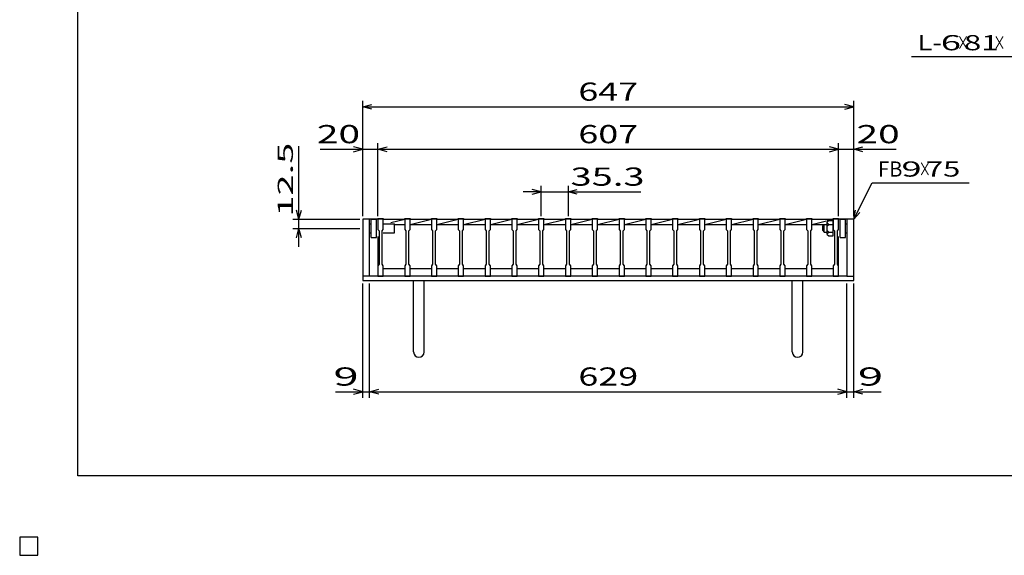
# Model space of a CAD drawing. Units: millimetres. Extents: x -182 to 174, y -128 to 105.
# Drawn here: x -182 to -20, y -128 to -40 of the extents above; entities that cross this region are included whole.
import ezdxf
from ezdxf.enums import TextEntityAlignment as Align

# ---------------------------------------------------------------- set-up
doc = ezdxf.new("R2010")
doc.units = ezdxf.units.MM
doc.header["$LTSCALE"] = 0.25
for name, color, linetype in [('16', 7, 'Continuous'), ('19', 7, 'Continuous'), ('22', 7, 'Continuous')]:
    doc.layers.add(name, color=color, linetype=linetype)
doc.styles.add('dcStyle0', font='txt.shx', dxfattribs={"width": 0.833333, "bigfont": 'bigfont'})

msp = doc.modelspace()

# ---------------------------------------------------------------- linework, layer by layer
at = {"color": 150, "linetype": 'Continuous', "lineweight": 25}
for p, q in [((-172.4, -115.15), (-172.4, 104.85)), ((173.6, -115.15), (-172.4, -115.15))]:
    msp.add_line(p, q, dxfattribs=at)
at = {"layer": '16', "color": 3, "linetype": 'Continuous', "lineweight": 25}
for p, q in [((-123, -72.88), (-123, -72.79)), ((-123, -72.79), (-122.12, -72.79)), ((-123, -72.88), (-123, -74.56)), ((-122.12, -72.88), (-123, -72.88)), ((-123, -72.88), (-123, -74.25)), ((-122.12, -72.79), (-122.12, -72.88)), ((-122.12, -74.56), (-122.12, -72.88)), ((-122.12, -72.88), (-118.59, -72.88)), ((-120.88, -73.44), (-118.59, -72.88)), ((-118.59, -72.88), (-118.59, -72.79)), ((-118.59, -72.79), (-117.71, -72.79)), ((-118.59, -72.88), (-118.59, -74.56)), ((-117.71, -72.88), (-118.59, -72.88)), ((-117.71, -72.79), (-117.71, -72.88)), ((-117.71, -74.56), (-117.71, -72.88)), ((-117.71, -72.88), (-114.18, -72.88)), ((-117.71, -73.75), (-114.18, -72.88)), ((-114.18, -72.88), (-114.18, -72.79)), ((-114.18, -72.79), (-113.3, -72.79)), ((-114.18, -72.88), (-114.18, -74.56)), ((-113.3, -72.88), (-114.18, -72.88)), ((-113.3, -72.79), (-113.3, -72.88)), ((-113.3, -74.56), (-113.3, -72.88)), ((-113.3, -72.88), (-109.76, -72.88)), ((-113.3, -73.75), (-109.76, -72.88)), ((-109.76, -72.88), (-109.76, -72.79)), ((-109.76, -72.79), (-108.89, -72.79)), ((-109.76, -72.88), (-109.76, -74.56)), ((-108.89, -72.88), (-109.76, -72.88)), ((-108.89, -72.79), (-108.89, -72.88)), ((-108.89, -74.56), (-108.89, -72.88)), ((-108.89, -72.88), (-105.35, -72.88)), ((-108.89, -73.75), (-105.35, -72.88)), ((-105.35, -72.88), (-105.35, -72.79)), ((-105.35, -72.79), (-104.47, -72.79)), ((-105.35, -72.88), (-105.35, -74.56)), ((-104.47, -72.88), (-105.35, -72.88)), ((-104.47, -72.79), (-104.47, -72.88)), ((-104.47, -74.56), (-104.47, -72.88)), ((-104.47, -72.88), (-100.94, -72.88)), ((-104.47, -73.75), (-100.94, -72.88)), ((-100.94, -72.88), (-100.94, -72.79)), ((-100.94, -72.79), (-100.06, -72.79)), ((-100.94, -72.88), (-100.94, -74.56)), ((-100.06, -72.88), (-100.94, -72.88)), ((-100.06, -72.79), (-100.06, -72.88)), ((-100.06, -74.56), (-100.06, -72.88)), ((-100.06, -72.88), (-96.53, -72.88)), ((-100.06, -73.75), (-96.53, -72.88)), ((-96.53, -72.88), (-96.53, -72.79)), ((-96.53, -72.79), (-95.65, -72.79)), ((-96.53, -72.88), (-96.53, -74.56)), ((-95.65, -72.88), (-96.53, -72.88)), ((-95.65, -72.79), (-95.65, -72.88)), ((-95.65, -74.56), (-95.65, -72.88)), ((-95.65, -72.88), (-92.11, -72.88)), ((-95.65, -73.75), (-92.11, -72.88)), ((-92.11, -72.88), (-92.11, -72.79)), ((-92.11, -72.79), (-91.24, -72.79)), ((-92.11, -72.88), (-92.11, -74.56)), ((-91.24, -72.88), (-92.11, -72.88)), ((-91.24, -72.79), (-91.24, -72.88)), ((-91.24, -74.56), (-91.24, -72.88)), ((-91.24, -72.88), (-87.7, -72.88)), ((-91.24, -73.75), (-87.7, -72.88)), ((-87.7, -72.88), (-87.7, -72.79)), ((-87.7, -72.79), (-86.82, -72.79)), ((-87.7, -72.88), (-87.7, -74.56)), ((-86.82, -72.88), (-87.7, -72.88)), ((-86.82, -72.79), (-86.82, -72.88)), ((-86.82, -74.56), (-86.82, -72.88)), ((-86.82, -72.88), (-83.29, -72.88)), ((-86.82, -73.75), (-83.29, -72.88)), ((-83.29, -72.88), (-83.29, -72.79)), ((-83.29, -72.79), (-82.41, -72.79)), ((-83.29, -72.88), (-83.29, -74.56)), ((-82.41, -72.88), (-83.29, -72.88)), ((-82.41, -72.79), (-82.41, -72.88)), ((-82.41, -74.56), (-82.41, -72.88)), ((-82.41, -72.88), (-78.88, -72.88)), ((-82.41, -73.75), (-78.88, -72.88)), ((-78.88, -72.88), (-78.88, -72.79)), ((-78.88, -72.79), (-78, -72.79)), ((-78.88, -72.88), (-78.88, -74.56)), ((-78, -72.88), (-78.88, -72.88)), ((-78, -72.79), (-78, -72.88)), ((-78, -74.56), (-78, -72.88)), ((-78, -72.88), (-74.46, -72.88)), ((-78, -73.75), (-74.46, -72.88)), ((-74.46, -72.88), (-74.46, -72.79)), ((-74.46, -72.79), (-73.59, -72.79)), ((-74.46, -72.88), (-74.46, -74.56)), ((-73.59, -72.88), (-74.46, -72.88)), ((-73.59, -72.79), (-73.59, -72.88)), ((-73.59, -74.56), (-73.59, -72.88)), ((-73.59, -72.88), (-70.05, -72.88)), ((-73.59, -73.75), (-70.05, -72.88)), ((-70.05, -72.88), (-70.05, -72.79)), ((-70.05, -72.79), (-69.18, -72.79)), ((-70.05, -72.88), (-70.05, -74.56)), ((-69.18, -72.88), (-70.05, -72.88)), ((-69.18, -72.79), (-69.18, -72.88)), ((-69.18, -74.56), (-69.18, -72.88)), ((-69.18, -72.88), (-65.64, -72.88)), ((-69.18, -73.75), (-65.64, -72.88)), ((-65.64, -72.88), (-65.64, -72.79)), ((-65.64, -72.79), (-64.76, -72.79)), ((-65.64, -72.88), (-65.64, -74.56)), ((-64.76, -72.88), (-65.64, -72.88)), ((-64.76, -72.79), (-64.76, -72.88)), ((-64.76, -74.56), (-64.76, -72.88)), ((-64.76, -72.88), (-61.22, -72.88)), ((-64.76, -73.75), (-61.22, -72.88)), ((-61.22, -72.88), (-61.22, -72.79)), ((-61.22, -72.79), (-60.35, -72.79)), ((-61.22, -72.88), (-61.22, -74.56)), ((-60.35, -72.88), (-61.22, -72.88)), ((-60.35, -72.79), (-60.35, -72.88)), ((-60.35, -74.56), (-60.35, -72.88)), ((-60.35, -72.88), (-56.81, -72.88)), ((-60.35, -73.75), (-56.81, -72.88)), ((-56.81, -72.88), (-56.81, -72.79)), ((-56.81, -72.79), (-55.94, -72.79)), ((-56.81, -72.88), (-56.81, -74.56)), ((-55.94, -72.88), (-56.81, -72.88)), ((-55.94, -72.79), (-55.94, -72.88)), ((-55.94, -74.56), (-55.94, -72.88)), ((-55.94, -72.88), (-52.4, -72.88)), ((-55.94, -73.75), (-52.4, -72.88)), ((-52.4, -72.88), (-52.4, -72.79)), ((-52.4, -72.79), (-51.52, -72.79)), ((-52.4, -72.88), (-52.4, -74.56)), ((-51.52, -72.88), (-52.4, -72.88)), ((-51.52, -72.79), (-51.52, -72.88)), ((-51.52, -74.56), (-51.52, -72.88)), ((-51.52, -72.88), (-48, -72.88)), ((-49, -73.12), (-48, -72.88)), ((-48, -72.88), (-48, -72.79)), ((-48, -72.79), (-47.12, -72.79)), ((-48, -72.88), (-48, -74.56)), ((-47.12, -72.88), (-48, -72.88)), ((-47.12, -72.79), (-47.12, -72.88)), ((-47.12, -74.56), (-47.12, -72.88)), ((-47.12, -74.25), (-47.12, -72.88)), ((-123, -74.56), (-122.81, -74.81)), ((-122.31, -74.81), (-122.12, -74.56)), ((-120.25, -73.75), (-118.59, -73.75)), ((-118.59, -74.56), (-118.4, -74.81)), ((-117.9, -74.81), (-117.71, -74.56)), ((-117.71, -73.75), (-114.18, -73.75)), ((-114.18, -74.56), (-113.99, -74.81)), ((-113.49, -74.81), (-113.3, -74.56)), ((-113.3, -73.75), (-109.76, -73.75)), ((-109.76, -74.56), (-109.57, -74.81)), ((-109.07, -74.81), (-108.89, -74.56)), ((-108.89, -73.75), (-105.35, -73.75)), ((-105.35, -74.56), (-105.16, -74.81)), ((-104.66, -74.81), (-104.47, -74.56)), ((-104.47, -73.75), (-100.94, -73.75)), ((-100.94, -74.56), (-100.75, -74.81)), ((-100.25, -74.81), (-100.06, -74.56)), ((-100.06, -73.75), (-96.53, -73.75)), ((-96.53, -74.56), (-96.34, -74.81)), ((-95.84, -74.81), (-95.65, -74.56)), ((-95.65, -73.75), (-92.11, -73.75)), ((-92.11, -74.56), (-91.93, -74.81)), ((-91.43, -74.81), (-91.24, -74.56)), ((-91.24, -73.75), (-87.7, -73.75)), ((-87.7, -74.56), (-87.51, -74.81)), ((-87.01, -74.81), (-86.82, -74.56)), ((-86.82, -73.75), (-83.29, -73.75)), ((-83.29, -74.56), (-83.1, -74.81)), ((-82.6, -74.81), (-82.41, -74.56)), ((-82.41, -73.75), (-78.88, -73.75)), ((-78.88, -74.56), (-78.69, -74.81)), ((-78.19, -74.81), (-78, -74.56)), ((-78, -73.75), (-74.46, -73.75)), ((-74.46, -74.56), (-74.28, -74.81)), ((-73.78, -74.81), (-73.59, -74.56)), ((-73.59, -73.75), (-70.05, -73.75)), ((-70.05, -74.56), (-69.86, -74.81)), ((-69.36, -74.81), (-69.18, -74.56)), ((-69.18, -73.75), (-65.64, -73.75)), ((-65.64, -74.56), (-65.45, -74.81)), ((-64.95, -74.81), (-64.76, -74.56)), ((-64.76, -73.75), (-61.22, -73.75)), ((-61.22, -74.56), (-61.04, -74.81)), ((-60.54, -74.81), (-60.35, -74.56)), ((-60.35, -73.75), (-56.81, -73.75)), ((-56.81, -74.56), (-56.62, -74.81)), ((-56.12, -74.81), (-55.94, -74.56)), ((-55.94, -73.75), (-52.4, -73.75)), ((-52.4, -74.56), (-52.21, -74.81)), ((-51.71, -74.81), (-51.52, -74.56)), ((-51.52, -73.75), (-49.12, -73.16)), ((-51.52, -73.75), (-49.12, -73.75)), ((-48, -74.56), (-47.81, -74.81)), ((-47.31, -74.81), (-47.12, -74.56)), ((-123, -75.75), (-123, -81)), ((-122.81, -74.81), (-122.81, -80.31)), ((-122.31, -80.31), (-122.31, -74.81)), ((-118.4, -74.81), (-118.4, -80.31)), ((-117.9, -80.31), (-117.9, -74.81)), ((-113.99, -74.81), (-113.99, -80.31)), ((-113.49, -80.31), (-113.49, -74.81)), ((-109.57, -74.81), (-109.57, -80.31)), ((-109.07, -80.31), (-109.07, -74.81)), ((-105.16, -74.81), (-105.16, -80.31)), ((-104.66, -80.31), (-104.66, -74.81)), ((-100.75, -74.81), (-100.75, -80.31)), ((-100.25, -80.31), (-100.25, -74.81)), ((-96.34, -74.81), (-96.34, -80.31)), ((-95.84, -80.31), (-95.84, -74.81)), ((-91.93, -74.81), (-91.93, -80.31)), ((-91.43, -80.31), (-91.43, -74.81)), ((-87.51, -74.81), (-87.51, -80.31)), ((-87.01, -80.31), (-87.01, -74.81)), ((-83.1, -74.81), (-83.1, -80.31)), ((-82.6, -80.31), (-82.6, -74.81)), ((-78.69, -74.81), (-78.69, -80.31)), ((-78.19, -80.31), (-78.19, -74.81)), ((-74.28, -74.81), (-74.28, -80.31)), ((-73.78, -80.31), (-73.78, -74.81)), ((-69.86, -74.81), (-69.86, -80.31)), ((-69.36, -80.31), (-69.36, -74.81)), ((-65.45, -74.81), (-65.45, -80.31)), ((-64.95, -80.31), (-64.95, -74.81)), ((-61.04, -74.81), (-61.04, -80.31)), ((-60.54, -80.31), (-60.54, -74.81)), ((-56.62, -74.81), (-56.62, -80.31)), ((-56.12, -80.31), (-56.12, -74.81)), ((-52.21, -74.81), (-52.21, -80.31)), ((-51.71, -80.31), (-51.71, -74.81)), ((-47.81, -74.81), (-47.81, -80.31)), ((-47.31, -80.31), (-47.31, -74.81)), ((-47.12, -81), (-47.12, -75.75)), ((-122.81, -80.31), (-123, -80.56)), ((-123, -80.56), (-123, -82.25)), ((-122.12, -80.56), (-122.31, -80.31)), ((-122.12, -82.25), (-122.12, -80.56)), ((-122.12, -81), (-118.59, -81)), ((-118.4, -80.31), (-118.59, -80.56)), ((-118.59, -80.56), (-118.59, -82.25)), ((-117.71, -80.56), (-117.9, -80.31)), ((-117.71, -82.25), (-117.71, -80.56)), ((-117.71, -81), (-114.18, -81)), ((-113.99, -80.31), (-114.18, -80.56)), ((-114.18, -80.56), (-114.18, -82.25)), ((-113.3, -80.56), (-113.49, -80.31)), ((-113.3, -82.25), (-113.3, -80.56)), ((-113.3, -81), (-109.76, -81)), ((-109.57, -80.31), (-109.76, -80.56)), ((-109.76, -80.56), (-109.76, -82.25)), ((-108.89, -80.56), (-109.07, -80.31)), ((-108.89, -82.25), (-108.89, -80.56)), ((-108.89, -81), (-105.35, -81)), ((-105.16, -80.31), (-105.35, -80.56)), ((-105.35, -80.56), (-105.35, -82.25)), ((-104.47, -80.56), (-104.66, -80.31)), ((-104.47, -82.25), (-104.47, -80.56)), ((-104.47, -81), (-100.94, -81)), ((-100.75, -80.31), (-100.94, -80.56)), ((-100.94, -80.56), (-100.94, -82.25)), ((-100.06, -80.56), (-100.25, -80.31)), ((-100.06, -82.25), (-100.06, -80.56)), ((-100.06, -81), (-96.53, -81)), ((-96.34, -80.31), (-96.53, -80.56)), ((-96.53, -80.56), (-96.53, -82.25)), ((-95.65, -80.56), (-95.84, -80.31)), ((-95.65, -82.25), (-95.65, -80.56)), ((-95.65, -81), (-92.11, -81)), ((-91.93, -80.31), (-92.11, -80.56)), ((-92.11, -80.56), (-92.11, -82.25)), ((-91.24, -80.56), (-91.43, -80.31)), ((-91.24, -82.25), (-91.24, -80.56)), ((-91.24, -81), (-87.7, -81)), ((-87.51, -80.31), (-87.7, -80.56)), ((-87.7, -80.56), (-87.7, -82.25)), ((-86.82, -80.56), (-87.01, -80.31)), ((-86.82, -82.25), (-86.82, -80.56)), ((-86.82, -81), (-83.29, -81)), ((-83.1, -80.31), (-83.29, -80.56)), ((-83.29, -80.56), (-83.29, -82.25)), ((-82.41, -80.56), (-82.6, -80.31)), ((-82.41, -82.25), (-82.41, -80.56)), ((-82.41, -81), (-78.88, -81)), ((-78.69, -80.31), (-78.88, -80.56)), ((-78.88, -80.56), (-78.88, -82.25)), ((-78, -80.56), (-78.19, -80.31)), ((-78, -82.25), (-78, -80.56)), ((-78, -81), (-74.46, -81)), ((-74.28, -80.31), (-74.46, -80.56)), ((-74.46, -80.56), (-74.46, -82.25)), ((-73.59, -80.56), (-73.78, -80.31)), ((-73.59, -82.25), (-73.59, -80.56)), ((-73.59, -81), (-70.05, -81)), ((-69.86, -80.31), (-70.05, -80.56)), ((-70.05, -80.56), (-70.05, -82.25)), ((-69.18, -80.56), (-69.36, -80.31)), ((-69.18, -82.25), (-69.18, -80.56)), ((-69.18, -81), (-65.64, -81)), ((-65.45, -80.31), (-65.64, -80.56)), ((-65.64, -80.56), (-65.64, -82.25)), ((-64.76, -80.56), (-64.95, -80.31)), ((-64.76, -82.25), (-64.76, -80.56)), ((-64.76, -81), (-61.22, -81)), ((-61.04, -80.31), (-61.22, -80.56)), ((-61.22, -80.56), (-61.22, -82.25)), ((-60.35, -80.56), (-60.54, -80.31)), ((-60.35, -82.25), (-60.35, -80.56)), ((-60.35, -81), (-56.81, -81)), ((-56.62, -80.31), (-56.81, -80.56)), ((-56.81, -80.56), (-56.81, -82.25)), ((-55.94, -80.56), (-56.12, -80.31)), ((-55.94, -82.25), (-55.94, -80.56)), ((-55.94, -81), (-52.4, -81)), ((-52.21, -80.31), (-52.4, -80.56)), ((-52.4, -80.56), (-52.4, -82.25)), ((-51.52, -80.56), (-51.71, -80.31)), ((-51.52, -82.25), (-51.52, -80.56)), ((-51.52, -81), (-48, -81)), ((-47.81, -80.31), (-48, -80.56)), ((-48, -80.56), (-48, -82.25)), ((-47.12, -80.56), (-47.31, -80.31)), ((-47.12, -82.25), (-47.12, -80.56)), ((-123, -82.25), (-122.12, -82.25)), ((-118.59, -82.25), (-117.71, -82.25)), ((-114.18, -82.25), (-113.3, -82.25)), ((-109.76, -82.25), (-108.89, -82.25)), ((-105.35, -82.25), (-104.47, -82.25)), ((-100.94, -82.25), (-100.06, -82.25)), ((-96.53, -82.25), (-95.65, -82.25)), ((-92.11, -82.25), (-91.24, -82.25)), ((-87.7, -82.25), (-86.82, -82.25)), ((-83.29, -82.25), (-82.41, -82.25)), ((-78.88, -82.25), (-78, -82.25)), ((-74.46, -82.25), (-73.59, -82.25)), ((-70.05, -82.25), (-69.18, -82.25)), ((-65.64, -82.25), (-64.76, -82.25)), ((-61.22, -82.25), (-60.35, -82.25)), ((-56.81, -82.25), (-55.94, -82.25)), ((-52.4, -82.25), (-51.52, -82.25)), ((-48, -82.25), (-47.12, -82.25)), ((-179, -125.25), (-182, -125.25)), ((-182, -125.25), (-182, -128.25)), ((-179, -125.25), (-182, -125.25)), ((-182, -125.25), (-182, -128.25)), ((-179, -125.25), (-182, -125.25)), ((-182, -125.25), (-182, -128.25)), ((-179, -125.25), (-182, -125.25)), ((-182, -125.25), (-182, -128.25)), ((-179, -125.25), (-182, -125.25)), ((-182, -125.25), (-182, -128.25)), ((-179, -128.25), (-179, -125.25)), ((-179, -128.25), (-179, -125.25)), ((-179, -128.25), (-179, -125.25)), ((-179, -128.25), (-179, -125.25)), ((-179, -128.25), (-179, -125.25)), ((-182, -128.25), (-179, -128.25)), ((-182, -128.25), (-179, -128.25)), ((-182, -128.25), (-179, -128.25)), ((-182, -128.25), (-179, -128.25)), ((-182, -128.25), (-179, -128.25))]:
    msp.add_line(p, q, dxfattribs=at)
at = {"layer": '19', "color": 6, "linetype": 'Continuous', "lineweight": 25}
for p, q in [((-123, -72.88), (-125.5, -72.88)), ((-125.5, -72.88), (-125.5, -83)), ((-124.38, -82.25), (-124.38, -72.88)), ((-124.12, -72.88), (-123.25, -72.88)), ((-124.12, -75.88), (-124.12, -72.88)), ((-123.25, -75.88), (-123.25, -72.88)), ((-44.62, -72.88), (-47.12, -72.88)), ((-46.88, -72.88), (-46, -72.88)), ((-46.88, -75.88), (-46.88, -72.88)), ((-46, -75.88), (-46, -72.88)), ((-45.75, -72.88), (-45.75, -82.25)), ((-44.62, -83), (-44.62, -72.88)), ((-124.38, -73.62), (-124.12, -73.62)), ((-122.12, -73.62), (-120.25, -73.62)), ((-120.25, -75.12), (-120.25, -73.62)), ((-49.75, -74), (-49.5, -73.75)), ((-49.75, -74.75), (-49.75, -74)), ((-49.5, -73.75), (-49, -73.75)), ((-49.5, -75), (-49.5, -73.75)), ((-49, -73.38), (-48.75, -73.12)), ((-49, -75.38), (-49, -73.38)), ((-49, -73.5), (-48.75, -73.75)), ((-49, -74), (-48.75, -73.75)), ((-48.75, -73.12), (-48, -73.12)), ((-48.75, -73.75), (-48, -73.75)), ((-48, -75.62), (-48, -73.12)), ((-46, -73.62), (-45.75, -73.62)), ((-124.38, -75.12), (-124.12, -75.12)), ((-124.12, -75.88), (-123.25, -75.88)), ((-122.12, -75.12), (-120.25, -75.12)), ((-49.75, -74.75), (-49.5, -75)), ((-49.5, -75), (-49, -75)), ((-49, -74.75), (-48.75, -75)), ((-49, -75.25), (-48.75, -75)), ((-49, -75.38), (-48.75, -75.62)), ((-48.75, -75), (-48, -75)), ((-48.75, -75.62), (-48, -75.62)), ((-46.88, -75.88), (-46, -75.88)), ((-46, -75.12), (-45.75, -75.12)), ((-124.38, -82.25), (-125.5, -82.25)), ((-45.75, -82.25), (-124.38, -82.25)), ((-45.75, -82.25), (-44.62, -82.25)), ((-125.5, -83), (-44.62, -83)), ((-117.12, -94.75), (-117.12, -83)), ((-115.38, -94.75), (-115.38, -83)), ((-54.75, -94.75), (-54.75, -83)), ((-53, -94.75), (-53, -83))]:
    msp.add_line(p, q, dxfattribs=at)
for centre in [(-116.25, -94.75), (-53.88, -94.75)]:
    msp.add_arc(centre, 0.875, 180, 0, dxfattribs=at)
at = {"layer": '22', "color": 4, "linetype": 'Continuous', "lineweight": 25}
for p, q in [((-35.13, -46.06), (-15.13, -46.06)), ((-125.5, -72.38), (-125.5, -53.37)), ((-44.62, -72.38), (-44.62, -53.37)), ((-125.5, -54.37), (-124, -53.97)), ((-124, -54.77), (-125.5, -54.37)), ((-125.5, -54.37), (-44.62, -54.37)), ((-44.62, -54.37), (-46.12, -53.97)), ((-46.12, -54.77), (-44.62, -54.37)), ((-136, -72.88), (-136, -60.87)), ((-132.5, -61.37), (-125.5, -61.37)), ((-125.5, -61.37), (-127, -60.97)), ((-127, -61.77), (-125.5, -61.37)), ((-125.5, -72.38), (-125.5, -60.37)), ((-125.5, -61.37), (-123, -61.37)), ((-123, -72.38), (-123, -60.37)), ((-123, -61.37), (-121.5, -60.97)), ((-121.5, -61.77), (-123, -61.37)), ((-123, -61.37), (-47.12, -61.37)), ((-47.12, -61.37), (-48.62, -60.97)), ((-48.62, -61.77), (-47.12, -61.37)), ((-47.12, -72.38), (-47.12, -60.37)), ((-47.12, -61.37), (-44.62, -61.37)), ((-44.62, -72.38), (-44.62, -60.37)), ((-44.62, -61.37), (-43.12, -60.97)), ((-43.12, -61.77), (-44.62, -61.37)), ((-44.62, -61.37), (-37.62, -61.37)), ((-96.09, -68.37), (-97.59, -67.97)), ((-96.09, -72.38), (-96.09, -67.37)), ((-91.68, -67.37), (-91.68, -72.38)), ((-91.68, -68.37), (-90.18, -67.97)), ((-44.62, -72.88), (-41.62, -66.87)), ((-41.62, -66.87), (-25.63, -66.87)), ((-96.09, -68.37), (-99.09, -68.37)), ((-97.59, -68.77), (-96.09, -68.37)), ((-96.09, -68.37), (-91.68, -68.37)), ((-90.18, -68.77), (-91.68, -68.37)), ((-91.68, -68.37), (-79.68, -68.37)), ((-137, -72.88), (-126, -72.88)), ((-136, -72.88), (-136.4, -71.37)), ((-136, -72.88), (-135.6, -71.37)), ((-136, -74.44), (-136, -72.88)), ((-44.62, -72.88), (-44.32, -71.41)), ((-44.62, -72.88), (-43.62, -71.77)), ((-137, -74.44), (-126, -74.44)), ((-136.4, -75.94), (-136, -74.44)), ((-135.6, -75.94), (-136, -74.44)), ((-136, -77.44), (-136, -74.44)), ((-125.5, -102.3), (-125.5, -83.5)), ((-124.38, -102.3), (-124.38, -83.5)), ((-45.75, -102.3), (-45.75, -83.5)), ((-44.62, -102.3), (-44.62, -83.5)), ((-130, -101.3), (-125.5, -101.3)), ((-125.5, -101.3), (-127, -100.9)), ((-127, -101.7), (-125.5, -101.3)), ((-125.5, -101.3), (-124.38, -101.3)), ((-124.38, -101.3), (-122.87, -100.9)), ((-122.87, -101.7), (-124.38, -101.3)), ((-124.38, -101.3), (-45.75, -101.3)), ((-45.75, -101.3), (-47.25, -100.9)), ((-47.25, -101.7), (-45.75, -101.3)), ((-45.75, -101.3), (-44.62, -101.3)), ((-44.62, -101.3), (-43.12, -100.9)), ((-43.12, -101.7), (-44.62, -101.3)), ((-44.62, -101.3), (-40.12, -101.3))]:
    msp.add_line(p, q, dxfattribs=at)
at = {"layer": '22', "color": 2, "linetype": 'Continuous', "lineweight": 25}
for p, q in [((-179, -125.25), (-182, -125.25)), ((-182, -125.25), (-182, -128.25)), ((-179, -125.25), (-182, -125.25)), ((-182, -125.25), (-182, -128.25)), ((-179, -125.25), (-182, -125.25)), ((-182, -125.25), (-182, -128.25)), ((-179, -128.25), (-179, -125.25)), ((-179, -128.25), (-179, -125.25)), ((-179, -128.25), (-179, -125.25)), ((-182, -128.25), (-179, -128.25)), ((-182, -128.25), (-179, -128.25)), ((-182, -128.25), (-179, -128.25))]:
    msp.add_line(p, q, dxfattribs=at)

# ---------------------------------------------------------------- texts
at = {"layer": '22', "color": 2, "style": 'dcStyle0'}
for s, height, width, p, p2 in [('L-', 2.5, 0.8, (-34.13, -45.06), (-30.13, -45.06)), (' 6 ', 2.5, 0.8, (-31.63, -45.06), (-25.63, -45.06)), ('×', 2.5, 0.666667, (-27.63, -45.06), (-25.63, -45.06)), (' 81 ', 2.5, 0.8, (-27.63, -45.06), (-19.63, -45.06)), ('×', 2.5, 0.666667, (-21.63, -45.06), (-19.63, -45.06)), (' 647 ', 3, 0.833333, (-91.31, -53.37), (-78.81, -53.37)), (' 20 ', 3, 0.833333, (-134.5, -60.37), (-124.5, -60.37)), (' 607 ', 3, 0.833333, (-91.31, -60.37), (-78.81, -60.37)), (' 20 ', 3, 0.833333, (-45.62, -60.37), (-35.62, -60.37)), (' 35.3 ', 3, 0.833333, (-92.68, -67.37), (-77.68, -67.37)), ('FB', 2.5, 0.8, (-40.62, -65.87), (-36.62, -65.87)), (' 9 ', 2.5, 0.8, (-38.12, -65.87), (-32.12, -65.87)), ('×', 2.5, 0.666667, (-33.92, -65.87), (-31.92, -65.87)), (' 75 ', 2.5, 0.8, (-33.92, -65.87), (-25.92, -65.87)), (' 9 ', 3, 0.833333, (-132, -100.3), (-124.5, -100.3)), (' 629 ', 3, 0.833333, (-91.31, -100.3), (-78.81, -100.3)), (' 9 ', 3, 0.833333, (-45.62, -100.3), (-38.12, -100.3))]:
    msp.add_text(s, height=height, dxfattribs=dict(at, width=width)).set_placement(p, p2, align=Align.FIT)
msp.add_text(' 12.5 ', height=2.5, rotation=90, dxfattribs=at).set_placement((-137, -73.88), (-137, -58.87), align=Align.FIT)

doc.saveas('drawing.dxf')
